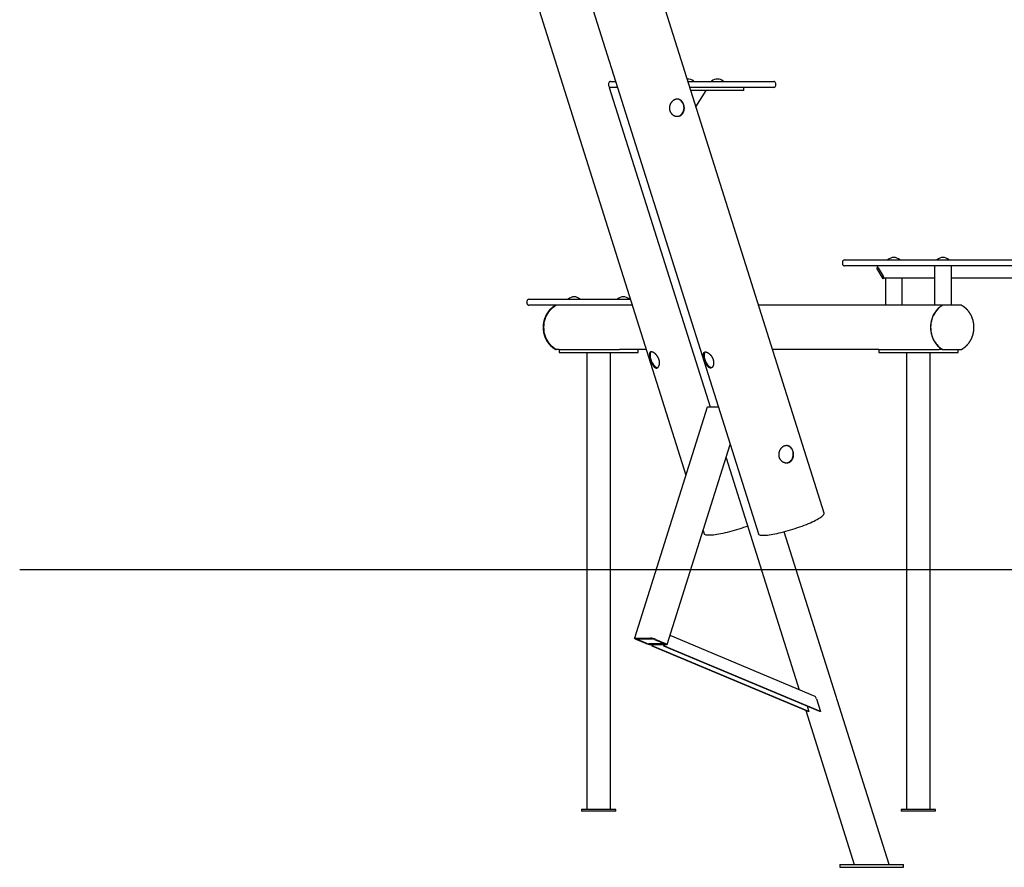
# Model space of a CAD drawing. Extents: x -9404 to 807, y -1780 to 1925.
# Drawn here: x -9404 to -7402, y -1771 to -47 of the extents above; entities that cross this region are included whole.
import ezdxf

# ---------------------------------------------------------------- set-up
doc = ezdxf.new("R2010")
doc.units = 0

msp = doc.modelspace()

# ---------------------------------------------------------------- linework, layer by layer
at = {"color": 7, "linetype": 'Continuous'}
for p, q in [((-8415.2, 536.1), (-7901.8, -1092.8)), ((-7768.3, -1050.7), (-8261.9, 515.4)), ((-8505.5, 473.3), (-8049.5, -973.2)), ((-8206.4, -176.7), (-8206.4, -180.7)), ((-8202.4, -172.7), (-8202.3, -172.7)), ((-8202.3, -172.7), (-8191.8, -172.7)), ((-8045, -172.7), (-8044.5, -172.7)), ((-8044.5, -172.7), (-8004.1, -172.7)), ((-8033.1, -172.5), (-8033.1, -172.4)), ((-8004.1, -172.7), (-7870.4, -172.7)), ((-7997.1, -172.4), (-7997.1, -172.5)), ((-7973.1, -172.5), (-7973.1, -172.4)), ((-7866.4, -180.7), (-7866.4, -176.7)), ((-8205.1, -184.7), (-8000.2, -834.7)), ((-8204.1, -184.7), (-8205.1, -184.7)), ((-8188, -184.7), (-8204.1, -184.7)), ((-8004.1, -184.7), (-8041.2, -184.7)), ((-7939.2, -190.7), (-8039.3, -190.7)), ((-8028.7, -224.4), (-8008.3, -190.7)), ((-7870.4, -184.7), (-8004.1, -184.7)), ((-7931.5, -190.7), (-7939.2, -190.7)), ((-7931.5, -190.7), (-7931.5, -184.7)), ((-7730.9, -539.7), (-7730.9, -543.7)), ((-7726.9, -535.7), (-7544.2, -535.7)), ((-7638.5, -535.4), (-7638.5, -535.5)), ((-7614.5, -535.5), (-7614.5, -535.4)), ((-7544.2, -535.7), (-6529.5, -535.7)), ((-7538.5, -535.4), (-7538.5, -535.5)), ((-7514.5, -535.5), (-7514.5, -535.4)), ((-7544.2, -547.7), (-7726.9, -547.7)), ((-7658.8, -550.7), (-7661.4, -552.2)), ((-7661.4, -552.2), (-7648.9, -573.9)), ((-7658.2, -551.7), (-7648.4, -568.7)), ((-6529.5, -547.7), (-7544.2, -547.7)), ((-7543.5, -547.7), (-7543.5, -627.7)), ((-7509.5, -627.7), (-7509.5, -547.7)), ((-7646.3, -572.4), (-7648.9, -573.9)), ((-7543.5, -572.7), (-7646.1, -572.7)), ((-7643.5, -572.7), (-7643.5, -627.7)), ((-7609.5, -627.7), (-7609.5, -572.7)), ((-6561.5, -572.7), (-7509.5, -572.7)), ((-8372.5, -619.7), (-8372.5, -623.7)), ((-8368.5, -615.7), (-8276.9, -615.7)), ((-8288.5, -615.4), (-8288.5, -615.5)), ((-8276.9, -615.7), (-8248.9, -615.7)), ((-8264.5, -615.5), (-8264.5, -615.4)), ((-8248.9, -615.7), (-8162.2, -615.7)), ((-8188.5, -615.4), (-8188.5, -615.5)), ((-8164.5, -615.5), (-8164.5, -615.4)), ((-8276.9, -627.7), (-8368.5, -627.7)), ((-8248.9, -627.7), (-8276.9, -627.7)), ((-8158.7, -627.7), (-8248.9, -627.7)), ((-8158.4, -627.7), (-8158.7, -627.7)), ((-7527.4, -627.7), (-7901.6, -627.7)), ((-7526.9, -627.7), (-7527.4, -627.7)), ((-8307, -717.7), (-8313.4, -717.7)), ((-8307, -717.7), (-8307, -723.7)), ((-8307, -717.7), (-8305.7, -717.7)), ((-8305.7, -717.7), (-8190.7, -717.7)), ((-8190.7, -717.7), (-8184.2, -717.7)), ((-8130, -717.7), (-8184.2, -717.7)), ((-8146, -723.7), (-8146, -717.7)), ((-7657, -717.7), (-7873.2, -717.7)), ((-7657, -717.7), (-7657, -723.7)), ((-7657, -717.7), (-7655.7, -717.7)), ((-7655.7, -717.7), (-7540.7, -717.7)), ((-7540.7, -717.7), (-7534.2, -717.7)), ((-7527.4, -717.7), (-7534.2, -717.7)), ((-7527.4, -717.7), (-7526.9, -717.7)), ((-7496, -723.7), (-7496, -717.7)), ((-8307, -723.7), (-8305.7, -723.7)), ((-8305.7, -723.7), (-8190.7, -723.7)), ((-8250.7, -723.7), (-8250.7, -1653.7)), ((-8202.4, -1653.7), (-8202.4, -723.7)), ((-8190.7, -723.7), (-8177, -723.7)), ((-8177, -723.7), (-8151, -723.7)), ((-8151, -723.7), (-8146, -723.7)), ((-7657, -723.7), (-7655.7, -723.7)), ((-7655.7, -723.7), (-7540.7, -723.7)), ((-7600.7, -723.7), (-7600.7, -1653.7)), ((-7552.4, -1653.7), (-7552.4, -723.7)), ((-7540.7, -723.7), (-7527, -723.7)), ((-7527, -723.7), (-7501, -723.7)), ((-7501, -723.7), (-7496, -723.7)), ((-8005.9, -835.1), (-8154, -1304.9)), ((-8004.8, -834.7), (-7983.1, -834.7)), ((-8087.3, -1317.9), (-7959, -911.2)), ((-7967.6, -938.2), (-7818.8, -1410.1)), ((-8014, -1085.7), (-8011.8, -1092.8)), ((-7636.1, -1765), (-7849.4, -1088.3)), ((-7786.7, -1423.6), (-8081.5, -1299.7)), ((-8152.9, -1304.6), (-8120.9, -1304.6)), ((-8130.9, -1315.5), (-8150.4, -1307.3)), ((-8148.9, -1306.3), (-8116.9, -1306.3)), ((-8128.4, -1315.5), (-8147.9, -1307.3)), ((-8092.4, -1316.6), (-8124.4, -1316.6)), ((-8088.4, -1318.3), (-8120.4, -1318.3)), ((-8117.7, -1320.9), (-8116.9, -1318.3)), ((-8116.4, -1320.9), (-8117.7, -1320.9)), ((-7800.4, -1454.2), (-8117.7, -1320.9)), ((-8115.6, -1318.3), (-8116.4, -1320.9)), ((-7799.2, -1454.2), (-8116.4, -1320.9)), ((-8112.9, -1307.3), (-8093.4, -1315.5)), ((-8110.4, -1307.3), (-8090.9, -1315.5)), ((-8093.9, -1320.9), (-8093.1, -1318.3)), ((-8092.7, -1320.9), (-8093.9, -1320.9)), ((-7776.7, -1454.2), (-8093.9, -1320.9)), ((-8091.9, -1318.3), (-8092.7, -1320.9)), ((-7775.4, -1454.2), (-8092.7, -1320.9)), ((-7783.5, -1428.4), (-7775.4, -1454.2)), ((-7805.6, -1452), (-7707, -1765)), ((-7802.6, -1443.3), (-7799.2, -1454.2)), ((-7799.2, -1454.2), (-7800.4, -1454.2)), ((-7775.4, -1454.2), (-7776.7, -1454.2)), ((-8261.5, -1653.7), (-8261.5, -1656.7)), ((-8209, -1653.7), (-8261.5, -1653.7)), ((-8209, -1656.7), (-8261.5, -1656.7)), ((-8191.5, -1653.7), (-8209, -1653.7)), ((-8191.5, -1656.7), (-8209, -1656.7)), ((-8191.5, -1656.7), (-8191.5, -1653.7)), ((-7611.5, -1653.7), (-7611.5, -1656.7)), ((-7541.5, -1653.7), (-7611.5, -1653.7)), ((-7541.5, -1656.7), (-7611.5, -1656.7)), ((-7541.5, -1656.7), (-7541.5, -1653.7)), ((-7736.5, -1765), (-7736.5, -1771)), ((-7736.5, -1765), (-7639, -1765)), ((-7736.5, -1771), (-7639, -1771)), ((-7639, -1765), (-7606.5, -1765)), ((-7639, -1771), (-7606.5, -1771)), ((-7606.5, -1771), (-7606.5, -1765))]:
    msp.add_line(p, q, dxfattribs=at)
msp.add_line((-9403.7, -1165), (806.9, -1165))
for points in [[(-8053.7, -219.6), (-8053.8, -219.2), (-8053.9, -218.9), (-8054.1, -218.5), (-8054.2, -218.1), (-8054.4, -217.8), (-8054.5, -217.4), (-8054.7, -217), (-8054.9, -216.7), (-8055, -216.3), (-8055.2, -216), (-8055.4, -215.7), (-8055.6, -215.3), (-8055.8, -215), (-8056, -214.7), (-8056.3, -214.4), (-8056.5, -214.1), (-8056.7, -213.8), (-8056.9, -213.5), (-8057.2, -213.2), (-8057.4, -212.9), (-8057.7, -212.7), (-8057.9, -212.4), (-8058.2, -212.1), (-8058.4, -211.9), (-8058.7, -211.6), (-8059, -211.4), (-8059.3, -211.2), (-8059.5, -211), (-8059.8, -210.8), (-8060.1, -210.6), (-8060.4, -210.4), (-8060.7, -210.2), (-8061, -210), (-8061.3, -209.9), (-8061.6, -209.7), (-8061.9, -209.5), (-8062.3, -209.4), (-8062.6, -209.3), (-8062.9, -209.2), (-8063.2, -209.1), (-8063.6, -209), (-8063.9, -208.9), (-8064.2, -208.8), (-8064.6, -208.7), (-8064.9, -208.7), (-8065.3, -208.6), (-8065.6, -208.6), (-8065.9, -208.5), (-8066.3, -208.5), (-8066.6, -208.5), (-8067, -208.5), (-8067.3, -208.5), (-8067.7, -208.5), (-8068, -208.6), (-8068.4, -208.6), (-8068.7, -208.7), (-8069, -208.7), (-8069.3, -208.8), (-8069.6, -208.9), (-8069.9, -208.9), (-8070.2, -209), (-8070.5, -209.1), (-8070.8, -209.2), (-8071.1, -209.3), (-8071.4, -209.4), (-8071.7, -209.5), (-8072, -209.7), (-8072.3, -209.8), (-8072.6, -209.9), (-8072.9, -210.1), (-8073.2, -210.2), (-8073.5, -210.4), (-8073.8, -210.6), (-8074.1, -210.7), (-8074.3, -210.9), (-8074.6, -211.1), (-8074.9, -211.3), (-8075.2, -211.5), (-8075.4, -211.7), (-8075.7, -211.9), (-8076, -212.1), (-8076.2, -212.4), (-8076.5, -212.6), (-8076.7, -212.8), (-8077, -213.1), (-8077.2, -213.3), (-8077.4, -213.5), (-8077.7, -213.8), (-8077.9, -214.1), (-8078.1, -214.3), (-8078.4, -214.6), (-8078.6, -214.9), (-8078.8, -215.2), (-8079, -215.4), (-8079.2, -215.7), (-8079.4, -216), (-8079.6, -216.3), (-8079.8, -216.6), (-8080, -216.9), (-8080.2, -217.2), (-8080.4, -217.6), (-8080.5, -217.9), (-8080.7, -218.2), (-8080.9, -218.5), (-8081, -218.9), (-8081.2, -219.2), (-8081.3, -219.5), (-8081.5, -219.9), (-8081.6, -220.2), (-8081.7, -220.6), (-8081.8, -220.9), (-8081.9, -221.3), (-8082, -221.6), (-8082.1, -222), (-8082.2, -222.3), (-8082.3, -222.7), (-8082.4, -223.1), (-8082.5, -223.4), (-8082.5, -223.8), (-8082.6, -224.2), (-8082.6, -224.5), (-8082.7, -224.9), (-8082.7, -225.3), (-8082.7, -225.7), (-8082.8, -226), (-8082.8, -226.4), (-8082.8, -226.8), (-8082.8, -227.1), (-8082.8, -227.5), (-8082.7, -227.9), (-8082.7, -228.2), (-8082.7, -228.6), (-8082.6, -229), (-8082.6, -229.3), (-8082.5, -229.7), (-8082.5, -230.1), (-8082.4, -230.4), (-8082.3, -230.8), (-8082.2, -231.1), (-8082.1, -231.5), (-8082, -231.8), (-8081.9, -232.2), (-8081.8, -232.5), (-8081.7, -232.8), (-8081.6, -233.2), (-8081.4, -233.5), (-8081.3, -233.8), (-8081.1, -234.1), (-8081, -234.5), (-8080.8, -234.8), (-8080.6, -235.1), (-8080.5, -235.4), (-8080.3, -235.7), (-8080.1, -236), (-8079.9, -236.3), (-8079.7, -236.6), (-8079.5, -236.9), (-8079.3, -237.1), (-8079.1, -237.4), (-8078.9, -237.7), (-8078.6, -237.9), (-8078.4, -238.2), (-8078.2, -238.5), (-8077.9, -238.7), (-8077.7, -239), (-8077.4, -239.2), (-8077.2, -239.4), (-8076.9, -239.7), (-8076.7, -239.9), (-8076.4, -240.1), (-8076.1, -240.3), (-8075.8, -240.5), (-8075.6, -240.7), (-8075.3, -240.9), (-8075, -241.1), (-8074.7, -241.3), (-8074.4, -241.4), (-8074.1, -241.6), (-8073.8, -241.8), (-8073.5, -241.9), (-8073.2, -242.1), (-8072.8, -242.2), (-8072.5, -242.4), (-8072.2, -242.5), (-8071.9, -242.6), (-8071.6, -242.7), (-8071.2, -242.8), (-8070.9, -242.9), (-8070.6, -243), (-8070.2, -243.1), (-8069.9, -243.2), (-8069.6, -243.2), (-8069.2, -243.3), (-8068.9, -243.4), (-8068.5, -243.4), (-8068.2, -243.4), (-8067.9, -243.5), (-8067.5, -243.5), (-8067.2, -243.5), (-8066.9, -243.5), (-8066.5, -243.5), (-8066.2, -243.5), (-8065.9, -243.5), (-8065.5, -243.5), (-8065.2, -243.4), (-8064.9, -243.4), (-8064.5, -243.3), (-8064.2, -243.3), (-8063.9, -243.2), (-8063.6, -243.1), (-8063.3, -243.1), (-8062.9, -243), (-8062.6, -242.9), (-8062.3, -242.8), (-8062, -242.7), (-8061.7, -242.6), (-8061.4, -242.4), (-8061.1, -242.3), (-8060.8, -242.2), (-8060.5, -242), (-8060.3, -241.9), (-8060, -241.7), (-8059.7, -241.6), (-8059.4, -241.4), (-8059.2, -241.2), (-8058.9, -241), (-8058.6, -240.9), (-8058.4, -240.7), (-8058.1, -240.5), (-8057.9, -240.3), (-8057.7, -240), (-8057.4, -239.8), (-8057.2, -239.6), (-8057, -239.4), (-8056.7, -239.1), (-8056.5, -238.9), (-8056.3, -238.6), (-8056.1, -238.4), (-8055.9, -238.1), (-8055.7, -237.9), (-8055.5, -237.6), (-8055.3, -237.3), (-8055.2, -237.1), (-8055, -236.8), (-8054.8, -236.5), (-8054.7, -236.2), (-8054.5, -235.9), (-8054.3, -235.6), (-8054.2, -235.3), (-8054.1, -235), (-8053.9, -234.7), (-8053.8, -234.4), (-8053.7, -234), (-8053.5, -233.7), (-8053.4, -233.4), (-8053.3, -233.1), (-8053.2, -232.7), (-8053.1, -232.4), (-8053, -232), (-8053, -231.7), (-8052.9, -231.4), (-8052.8, -231), (-8052.7, -230.6), (-8052.7, -230.3), (-8052.6, -229.9), (-8052.6, -229.6), (-8052.5, -229.2), (-8052.5, -228.8), (-8052.5, -228.5), (-8052.5, -228.1), (-8052.4, -227.8), (-8052.4, -227.4), (-8052.4, -227.1), (-8052.4, -226.7), (-8052.4, -226.4), (-8052.4, -226), (-8052.5, -225.7), (-8052.5, -225.3), (-8052.5, -225), (-8052.5, -224.6), (-8052.6, -224.3), (-8052.6, -224), (-8052.7, -223.7), (-8052.7, -223.3), (-8052.8, -223), (-8052.8, -222.7), (-8052.9, -222.4), (-8053, -222.1), (-8053, -221.8), (-8053.1, -221.5), (-8053.2, -221.2), (-8053.3, -220.9), (-8053.4, -220.6), (-8053.4, -220.3), (-8053.5, -220), (-8053.7, -219.6)], [(-8119.8, -722.7), (-8120, -722.7), (-8120.2, -722.7), (-8120.4, -722.7), (-8120.6, -722.8), (-8120.7, -722.8), (-8120.9, -722.8), (-8121.1, -722.9), (-8121.2, -723), (-8121.4, -723.1), (-8121.6, -723.1), (-8121.7, -723.2), (-8121.8, -723.3), (-8122, -723.5), (-8122.1, -723.6), (-8122.2, -723.7), (-8122.3, -723.8), (-8122.4, -724), (-8122.5, -724.1), (-8122.6, -724.3), (-8122.7, -724.5), (-8122.8, -724.6), (-8122.9, -724.8), (-8123, -725), (-8123, -725.2), (-8123.1, -725.4), (-8123.1, -725.6), (-8123.2, -725.8), (-8123.2, -726.1), (-8123.3, -726.3), (-8123.3, -726.5), (-8123.3, -726.8), (-8123.4, -727), (-8123.4, -727.3), (-8123.4, -727.6), (-8123.4, -727.8), (-8123.4, -728.1), (-8123.4, -728.4), (-8123.4, -728.7), (-8123.4, -729), (-8123.3, -729.3), (-8123.3, -729.6), (-8123.3, -729.9), (-8123.2, -730.3), (-8123.2, -730.6), (-8123.1, -730.9), (-8123.1, -731.3), (-8123, -731.6), (-8123, -732), (-8122.9, -732.3), (-8122.8, -732.7), (-8122.8, -733), (-8122.7, -733.4), (-8122.6, -733.8), (-8122.5, -734.2), (-8122.4, -734.5), (-8122.3, -734.9), (-8122.2, -735.2), (-8122.2, -735.5), (-8122.1, -735.9), (-8122, -736.2), (-8121.9, -736.6), (-8121.8, -736.9), (-8121.7, -737.2), (-8121.6, -737.6), (-8121.5, -737.9), (-8121.4, -738.3), (-8121.3, -738.6), (-8121.2, -738.9), (-8121, -739.3), (-8120.9, -739.6), (-8120.8, -740), (-8120.7, -740.3), (-8120.6, -740.7), (-8120.4, -741), (-8120.3, -741.3), (-8120.2, -741.7), (-8120.1, -742), (-8119.9, -742.4), (-8119.8, -742.7), (-8119.7, -743), (-8119.5, -743.4), (-8119.4, -743.7), (-8119.3, -744), (-8119.1, -744.3), (-8119, -744.7), (-8118.9, -745), (-8118.7, -745.3), (-8118.6, -745.6), (-8118.4, -745.9), (-8118.3, -746.2), (-8118.1, -746.5), (-8118, -746.9), (-8117.8, -747.2), (-8117.7, -747.5), (-8117.5, -747.8), (-8117.4, -748), (-8117.2, -748.3), (-8117.1, -748.6), (-8116.9, -748.9), (-8116.7, -749.2), (-8116.6, -749.5), (-8116.4, -749.7), (-8116.2, -750), (-8116.1, -750.3), (-8115.9, -750.5), (-8115.7, -750.8), (-8115.6, -751), (-8115.4, -751.3), (-8115.2, -751.5), (-8115.1, -751.7), (-8114.9, -752), (-8114.7, -752.2), (-8114.5, -752.4), (-8114.3, -752.6), (-8114.2, -752.8), (-8114, -753), (-8113.8, -753.2), (-8113.6, -753.4), (-8113.4, -753.5), (-8113.3, -753.7), (-8113.1, -753.9), (-8112.9, -754), (-8112.7, -754.2), (-8112.5, -754.3), (-8112.3, -754.5), (-8112.1, -754.6), (-8111.9, -754.7), (-8111.8, -754.8), (-8111.6, -754.9), (-8111.4, -755), (-8111.2, -755.1), (-8111, -755.2), (-8110.8, -755.2), (-8110.6, -755.3), (-8110.4, -755.4), (-8110.3, -755.4), (-8110.1, -755.4), (-8109.9, -755.5), (-8109.7, -755.5), (-8109.5, -755.5), (-8109.3, -755.5), (-8109.1, -755.5), (-8109, -755.5), (-8108.8, -755.5), (-8108.6, -755.5), (-8108.4, -755.5), (-8108.2, -755.4), (-8108.1, -755.4), (-8107.9, -755.3), (-8107.7, -755.3), (-8107.6, -755.2), (-8107.4, -755.1), (-8107.2, -755), (-8107.1, -754.9), (-8106.9, -754.8), (-8106.7, -754.7), (-8106.6, -754.6), (-8106.4, -754.5), (-8106.3, -754.4), (-8106.1, -754.2), (-8105.9, -754.1), (-8105.8, -754), (-8105.7, -753.8), (-8105.5, -753.7), (-8105.4, -753.5), (-8105.2, -753.3), (-8105.1, -753.1), (-8105, -752.9), (-8104.8, -752.8), (-8104.7, -752.6), (-8104.6, -752.4), (-8104.5, -752.1), (-8104.3, -751.9), (-8104.2, -751.7), (-8104.1, -751.5), (-8104, -751.2), (-8103.9, -751), (-8103.8, -750.7), (-8103.7, -750.5), (-8103.6, -750.2), (-8103.5, -750), (-8103.5, -749.7), (-8103.4, -749.4), (-8103.3, -749.2), (-8103.2, -748.9), (-8103.2, -748.6), (-8103.1, -748.3), (-8103.1, -748), (-8103, -747.7), (-8103, -747.4), (-8102.9, -747.1), (-8102.9, -746.8), (-8102.9, -746.5), (-8102.8, -746.1), (-8102.8, -745.8), (-8102.8, -745.5), (-8102.8, -745.2), (-8102.8, -744.8), (-8102.8, -744.5), (-8102.8, -744.2), (-8102.8, -743.8), (-8102.9, -743.5), (-8102.9, -743.1), (-8102.9, -742.8), (-8103, -742.4), (-8103, -742.1), (-8103, -741.7), (-8103.1, -741.4), (-8103.2, -741.1), (-8103.2, -740.7), (-8103.3, -740.4), (-8103.4, -740), (-8103.5, -739.7), (-8103.6, -739.3), (-8103.7, -739), (-8103.8, -738.6), (-8103.9, -738.3), (-8104, -737.9), (-8104.1, -737.6), (-8104.2, -737.3), (-8104.3, -736.9), (-8104.5, -736.6), (-8104.6, -736.3), (-8104.7, -735.9), (-8104.9, -735.6), (-8105, -735.3), (-8105.2, -734.9), (-8105.4, -734.6), (-8105.5, -734.3), (-8105.7, -734), (-8105.9, -733.7), (-8106, -733.3), (-8106.2, -733), (-8106.4, -732.7), (-8106.6, -732.4), (-8106.8, -732.1), (-8107, -731.8), (-8107.2, -731.5), (-8107.4, -731.2), (-8107.6, -731), (-8107.8, -730.7), (-8108, -730.4), (-8108.2, -730.1), (-8108.4, -729.8), (-8108.7, -729.6), (-8108.9, -729.3), (-8109.1, -729), (-8109.3, -728.8), (-8109.6, -728.5), (-8109.8, -728.3), (-8110, -728), (-8110.3, -727.8), (-8110.5, -727.5), (-8110.8, -727.3), (-8111, -727.1), (-8111.2, -726.9), (-8111.5, -726.6), (-8111.7, -726.4), (-8112, -726.2), (-8112.2, -726), (-8112.5, -725.8), (-8112.7, -725.6), (-8113, -725.4), (-8113.2, -725.2), (-8113.5, -725.1), (-8113.7, -724.9), (-8114, -724.7), (-8114.2, -724.6), (-8114.5, -724.4), (-8114.7, -724.3), (-8114.9, -724.1), (-8115.2, -724), (-8115.4, -723.9), (-8115.6, -723.8), (-8115.9, -723.7), (-8116.1, -723.5), (-8116.3, -723.4), (-8116.5, -723.4), (-8116.7, -723.3), (-8116.9, -723.2), (-8117.1, -723.1), (-8117.3, -723), (-8117.5, -723), (-8117.7, -722.9), (-8117.9, -722.9), (-8118.1, -722.8), (-8118.3, -722.8), (-8118.5, -722.8), (-8118.6, -722.7), (-8118.8, -722.7), (-8119, -722.7), (-8119.1, -722.7), (-8119.3, -722.7), (-8119.4, -722.7), (-8119.6, -722.7), (-8119.8, -722.7)], [(-8009.3, -722.7), (-8009.1, -722.7), (-8008.9, -722.7), (-8008.7, -722.7), (-8008.5, -722.8), (-8008.3, -722.8), (-8008, -722.8), (-8007.8, -722.9), (-8007.5, -723), (-8007.3, -723.1), (-8007, -723.1), (-8006.8, -723.2), (-8006.5, -723.3), (-8006.3, -723.5), (-8006, -723.6), (-8005.7, -723.7), (-8005.5, -723.8), (-8005.2, -724), (-8004.9, -724.1), (-8004.7, -724.3), (-8004.4, -724.5), (-8004.1, -724.6), (-8003.8, -724.8), (-8003.6, -725), (-8003.3, -725.2), (-8003, -725.4), (-8002.7, -725.6), (-8002.4, -725.8), (-8002.2, -726.1), (-8001.9, -726.3), (-8001.6, -726.5), (-8001.3, -726.8), (-8001, -727), (-8000.8, -727.3), (-8000.5, -727.6), (-8000.2, -727.8), (-7999.9, -728.1), (-7999.7, -728.4), (-7999.4, -728.7), (-7999.1, -729), (-7998.9, -729.3), (-7998.6, -729.6), (-7998.3, -729.9), (-7998.1, -730.3), (-7997.8, -730.6), (-7997.6, -730.9), (-7997.4, -731.3), (-7997.1, -731.6), (-7996.9, -732), (-7996.7, -732.3), (-7996.4, -732.7), (-7996.2, -733), (-7996, -733.4), (-7995.8, -733.8), (-7995.6, -734.2), (-7995.4, -734.5), (-7995.2, -734.9), (-7995.1, -735.2), (-7994.9, -735.5), (-7994.8, -735.9), (-7994.6, -736.2), (-7994.5, -736.6), (-7994.4, -736.9), (-7994.2, -737.2), (-7994.1, -737.6), (-7994, -737.9), (-7993.9, -738.3), (-7993.8, -738.6), (-7993.7, -738.9), (-7993.6, -739.3), (-7993.5, -739.6), (-7993.4, -740), (-7993.3, -740.3), (-7993.2, -740.7), (-7993.2, -741), (-7993.1, -741.3), (-7993.1, -741.7), (-7993, -742), (-7993, -742.4), (-7992.9, -742.7), (-7992.9, -743), (-7992.9, -743.4), (-7992.8, -743.7), (-7992.8, -744), (-7992.8, -744.3), (-7992.8, -744.7), (-7992.8, -745), (-7992.8, -745.3), (-7992.8, -745.6), (-7992.8, -745.9), (-7992.8, -746.2), (-7992.9, -746.5), (-7992.9, -746.9), (-7992.9, -747.2), (-7993, -747.5), (-7993, -747.8), (-7993.1, -748), (-7993.1, -748.3), (-7993.2, -748.6), (-7993.2, -748.9), (-7993.3, -749.2), (-7993.4, -749.5), (-7993.5, -749.7), (-7993.5, -750), (-7993.6, -750.3), (-7993.7, -750.5), (-7993.8, -750.8), (-7993.9, -751), (-7994, -751.3), (-7994.1, -751.5), (-7994.2, -751.7), (-7994.4, -752), (-7994.5, -752.2), (-7994.6, -752.4), (-7994.7, -752.6), (-7994.9, -752.8), (-7995, -753), (-7995.1, -753.2), (-7995.3, -753.4), (-7995.4, -753.5), (-7995.6, -753.7), (-7995.7, -753.9), (-7995.9, -754), (-7996, -754.2), (-7996.2, -754.3), (-7996.3, -754.5), (-7996.5, -754.6), (-7996.7, -754.7), (-7996.8, -754.8), (-7997, -754.9), (-7997.2, -755), (-7997.3, -755.1), (-7997.5, -755.2), (-7997.7, -755.2), (-7997.9, -755.3), (-7998, -755.4), (-7998.2, -755.4), (-7998.4, -755.4), (-7998.6, -755.5), (-7998.8, -755.5), (-7998.9, -755.5), (-7999.1, -755.5), (-7999.3, -755.5), (-7999.5, -755.5), (-7999.7, -755.5), (-7999.9, -755.5), (-8000, -755.5), (-8000.2, -755.4), (-8000.4, -755.4), (-8000.6, -755.3), (-8000.8, -755.3), (-8001, -755.2), (-8001.1, -755.1), (-8001.3, -755), (-8001.5, -754.9), (-8001.7, -754.8), (-8001.9, -754.7), (-8002.1, -754.6), (-8002.2, -754.5), (-8002.4, -754.4), (-8002.6, -754.2), (-8002.8, -754.1), (-8003, -754), (-8003.1, -753.8), (-8003.3, -753.7), (-8003.5, -753.5), (-8003.7, -753.3), (-8003.9, -753.1), (-8004, -752.9), (-8004.2, -752.8), (-8004.4, -752.6), (-8004.6, -752.4), (-8004.7, -752.1), (-8004.9, -751.9), (-8005.1, -751.7), (-8005.2, -751.5), (-8005.4, -751.2), (-8005.6, -751), (-8005.8, -750.7), (-8005.9, -750.5), (-8006.1, -750.2), (-8006.3, -750), (-8006.4, -749.7), (-8006.6, -749.4), (-8006.8, -749.2), (-8006.9, -748.9), (-8007.1, -748.6), (-8007.2, -748.3), (-8007.4, -748), (-8007.6, -747.7), (-8007.7, -747.4), (-8007.9, -747.1), (-8008, -746.8), (-8008.2, -746.5), (-8008.3, -746.1), (-8008.5, -745.8), (-8008.6, -745.5), (-8008.8, -745.2), (-8008.9, -744.8), (-8009.1, -744.5), (-8009.2, -744.2), (-8009.4, -743.8), (-8009.5, -743.5), (-8009.6, -743.1), (-8009.8, -742.8), (-8009.9, -742.4), (-8010, -742.1), (-8010.2, -741.7), (-8010.3, -741.4), (-8010.4, -741.1), (-8010.6, -740.7), (-8010.7, -740.4), (-8010.8, -740), (-8010.9, -739.7), (-8011, -739.3), (-8011.1, -739), (-8011.3, -738.6), (-8011.4, -738.3), (-8011.5, -737.9), (-8011.6, -737.6), (-8011.7, -737.3), (-8011.8, -736.9), (-8011.9, -736.6), (-8012, -736.3), (-8012.1, -735.9), (-8012.1, -735.6), (-8012.2, -735.3), (-8012.3, -734.9), (-8012.4, -734.6), (-8012.5, -734.3), (-8012.6, -734), (-8012.6, -733.7), (-8012.7, -733.3), (-8012.8, -733), (-8012.8, -732.7), (-8012.9, -732.4), (-8012.9, -732.1), (-8013, -731.8), (-8013, -731.5), (-8013.1, -731.2), (-8013.1, -731), (-8013.2, -730.7), (-8013.2, -730.4), (-8013.2, -730.1), (-8013.3, -729.8), (-8013.3, -729.6), (-8013.3, -729.3), (-8013.4, -729), (-8013.4, -728.8), (-8013.4, -728.5), (-8013.4, -728.3), (-8013.4, -728), (-8013.4, -727.8), (-8013.4, -727.5), (-8013.4, -727.3), (-8013.4, -727.1), (-8013.3, -726.9), (-8013.3, -726.6), (-8013.3, -726.4), (-8013.3, -726.2), (-8013.2, -726), (-8013.2, -725.8), (-8013.1, -725.6), (-8013.1, -725.4), (-8013, -725.2), (-8013, -725.1), (-8012.9, -724.9), (-8012.9, -724.7), (-8012.8, -724.6), (-8012.7, -724.4), (-8012.6, -724.3), (-8012.5, -724.1), (-8012.5, -724), (-8012.4, -723.9), (-8012.3, -723.8), (-8012.2, -723.7), (-8012.1, -723.5), (-8012, -723.4), (-8011.8, -723.4), (-8011.7, -723.3), (-8011.6, -723.2), (-8011.5, -723.1), (-8011.4, -723), (-8011.3, -723), (-8011.1, -722.9), (-8011, -722.9), (-8010.9, -722.8), (-8010.7, -722.8), (-8010.6, -722.8), (-8010.5, -722.7), (-8010.3, -722.7), (-8010.2, -722.7), (-8010, -722.7), (-8009.9, -722.7), (-8009.7, -722.7), (-8009.5, -722.7), (-8009.3, -722.7)], [(-7831.5, -924.4), (-7831.6, -924), (-7831.8, -923.6), (-7831.9, -923.3), (-7832.1, -922.9), (-7832.2, -922.5), (-7832.4, -922.2), (-7832.5, -921.8), (-7832.7, -921.5), (-7832.9, -921.1), (-7833.1, -920.8), (-7833.3, -920.4), (-7833.5, -920.1), (-7833.7, -919.8), (-7833.9, -919.5), (-7834.1, -919.1), (-7834.3, -918.8), (-7834.6, -918.5), (-7834.8, -918.3), (-7835, -918), (-7835.3, -917.7), (-7835.5, -917.4), (-7835.8, -917.2), (-7836, -916.9), (-7836.3, -916.7), (-7836.6, -916.4), (-7836.8, -916.2), (-7837.1, -916), (-7837.4, -915.7), (-7837.7, -915.5), (-7838, -915.3), (-7838.3, -915.1), (-7838.6, -915), (-7838.9, -914.8), (-7839.2, -914.6), (-7839.5, -914.5), (-7839.8, -914.3), (-7840.1, -914.2), (-7840.4, -914.1), (-7840.8, -913.9), (-7841.1, -913.8), (-7841.4, -913.7), (-7841.7, -913.6), (-7842.1, -913.6), (-7842.4, -913.5), (-7842.8, -913.4), (-7843.1, -913.4), (-7843.4, -913.3), (-7843.8, -913.3), (-7844.1, -913.3), (-7844.5, -913.3), (-7844.8, -913.3), (-7845.2, -913.3), (-7845.5, -913.3), (-7845.9, -913.4), (-7846.2, -913.4), (-7846.6, -913.4), (-7846.9, -913.5), (-7847.2, -913.6), (-7847.5, -913.6), (-7847.8, -913.7), (-7848.1, -913.8), (-7848.4, -913.9), (-7848.7, -914), (-7849, -914.1), (-7849.3, -914.2), (-7849.6, -914.3), (-7849.9, -914.4), (-7850.2, -914.6), (-7850.5, -914.7), (-7850.8, -914.9), (-7851.1, -915), (-7851.3, -915.2), (-7851.6, -915.3), (-7851.9, -915.5), (-7852.2, -915.7), (-7852.5, -915.9), (-7852.7, -916.1), (-7853, -916.3), (-7853.3, -916.5), (-7853.5, -916.7), (-7853.8, -916.9), (-7854.1, -917.1), (-7854.3, -917.4), (-7854.6, -917.6), (-7854.8, -917.8), (-7855.1, -918.1), (-7855.3, -918.3), (-7855.5, -918.6), (-7855.8, -918.8), (-7856, -919.1), (-7856.2, -919.4), (-7856.4, -919.6), (-7856.7, -919.9), (-7856.9, -920.2), (-7857.1, -920.5), (-7857.3, -920.8), (-7857.5, -921.1), (-7857.7, -921.4), (-7857.9, -921.7), (-7858, -922), (-7858.2, -922.3), (-7858.4, -922.6), (-7858.6, -923), (-7858.7, -923.3), (-7858.9, -923.6), (-7859, -924), (-7859.2, -924.3), (-7859.3, -924.6), (-7859.4, -925), (-7859.6, -925.3), (-7859.7, -925.7), (-7859.8, -926), (-7859.9, -926.4), (-7860, -926.8), (-7860.1, -927.1), (-7860.2, -927.5), (-7860.2, -927.8), (-7860.3, -928.2), (-7860.4, -928.6), (-7860.4, -928.9), (-7860.5, -929.3), (-7860.5, -929.7), (-7860.6, -930), (-7860.6, -930.4), (-7860.6, -930.8), (-7860.6, -931.2), (-7860.6, -931.5), (-7860.6, -931.9), (-7860.6, -932.3), (-7860.6, -932.6), (-7860.6, -933), (-7860.5, -933.4), (-7860.5, -933.7), (-7860.4, -934.1), (-7860.4, -934.5), (-7860.3, -934.8), (-7860.2, -935.2), (-7860.2, -935.5), (-7860.1, -935.9), (-7860, -936.2), (-7859.9, -936.6), (-7859.8, -936.9), (-7859.7, -937.3), (-7859.5, -937.6), (-7859.4, -937.9), (-7859.3, -938.3), (-7859.1, -938.6), (-7859, -938.9), (-7858.8, -939.2), (-7858.7, -939.5), (-7858.5, -939.9), (-7858.3, -940.2), (-7858.1, -940.5), (-7858, -940.8), (-7857.8, -941.1), (-7857.6, -941.3), (-7857.4, -941.6), (-7857.2, -941.9), (-7856.9, -942.2), (-7856.7, -942.4), (-7856.5, -942.7), (-7856.3, -943), (-7856, -943.2), (-7855.8, -943.5), (-7855.5, -943.7), (-7855.3, -944), (-7855, -944.2), (-7854.8, -944.4), (-7854.5, -944.6), (-7854.2, -944.9), (-7854, -945.1), (-7853.7, -945.3), (-7853.4, -945.5), (-7853.1, -945.7), (-7852.8, -945.9), (-7852.5, -946), (-7852.2, -946.2), (-7851.9, -946.4), (-7851.6, -946.5), (-7851.3, -946.7), (-7851, -946.8), (-7850.7, -947), (-7850.4, -947.1), (-7850, -947.2), (-7849.7, -947.4), (-7849.4, -947.5), (-7849.1, -947.6), (-7848.7, -947.7), (-7848.4, -947.8), (-7848.1, -947.9), (-7847.7, -947.9), (-7847.4, -948), (-7847.1, -948.1), (-7846.7, -948.1), (-7846.4, -948.2), (-7846.1, -948.2), (-7845.7, -948.2), (-7845.4, -948.3), (-7845, -948.3), (-7844.7, -948.3), (-7844.4, -948.3), (-7844, -948.3), (-7843.7, -948.3), (-7843.4, -948.2), (-7843, -948.2), (-7842.7, -948.2), (-7842.4, -948.1), (-7842.1, -948), (-7841.7, -948), (-7841.4, -947.9), (-7841.1, -947.8), (-7840.8, -947.8), (-7840.5, -947.7), (-7840.2, -947.6), (-7839.9, -947.5), (-7839.6, -947.3), (-7839.3, -947.2), (-7839, -947.1), (-7838.7, -946.9), (-7838.4, -946.8), (-7838.1, -946.7), (-7837.8, -946.5), (-7837.5, -946.3), (-7837.3, -946.2), (-7837, -946), (-7836.7, -945.8), (-7836.5, -945.6), (-7836.2, -945.4), (-7836, -945.2), (-7835.7, -945), (-7835.5, -944.8), (-7835.3, -944.6), (-7835, -944.4), (-7834.8, -944.1), (-7834.6, -943.9), (-7834.4, -943.7), (-7834.2, -943.4), (-7834, -943.2), (-7833.8, -942.9), (-7833.6, -942.7), (-7833.4, -942.4), (-7833.2, -942.1), (-7833, -941.8), (-7832.8, -941.6), (-7832.7, -941.3), (-7832.5, -941), (-7832.3, -940.7), (-7832.2, -940.4), (-7832, -940.1), (-7831.9, -939.8), (-7831.8, -939.5), (-7831.6, -939.1), (-7831.5, -938.8), (-7831.4, -938.5), (-7831.3, -938.2), (-7831.2, -937.8), (-7831.1, -937.5), (-7831, -937.2), (-7830.9, -936.8), (-7830.8, -936.5), (-7830.7, -936.1), (-7830.7, -935.8), (-7830.6, -935.4), (-7830.5, -935.1), (-7830.5, -934.7), (-7830.4, -934.3), (-7830.4, -934), (-7830.4, -933.6), (-7830.3, -933.3), (-7830.3, -932.9), (-7830.3, -932.5), (-7830.3, -932.2), (-7830.3, -931.8), (-7830.3, -931.5), (-7830.3, -931.1), (-7830.3, -930.8), (-7830.3, -930.4), (-7830.3, -930.1), (-7830.4, -929.7), (-7830.4, -929.4), (-7830.4, -929.1), (-7830.5, -928.7), (-7830.5, -928.4), (-7830.6, -928.1), (-7830.6, -927.8), (-7830.7, -927.5), (-7830.7, -927.2), (-7830.8, -926.9), (-7830.9, -926.6), (-7830.9, -926.3), (-7831, -926), (-7831.1, -925.7), (-7831.2, -925.4), (-7831.3, -925), (-7831.4, -924.7), (-7831.5, -924.4)]]:
    msp.add_lwpolyline(points, close=True, dxfattribs=at)
for points in [[(-8068.1, -243.5), (-8066.5, -243.4), (-8064.4, -243), (-8062.3, -242.2), (-8060.4, -241.1), (-8058.6, -239.6), (-8057, -237.9), (-8055.7, -236), (-8054.6, -233.8), (-8053.7, -231.5), (-8053.2, -229.1), (-8053, -226.6), (-8053.1, -224.1), (-8053.4, -221.7), (-8054.1, -219.3)], [(-7658.2, -551.7), (-7659.8, -548.9), (-7660.1, -548.4), (-7660.3, -548), (-7660.5, -547.8), (-7660.5, -547.7)], [(-7646.1, -572.7), (-7646.1, -572.7), (-7647.1, -571), (-7648.4, -568.7)], [(-8313.6, -627.7), (-8313.9, -627.9), (-8314.2, -628), (-8314.4, -628.1), (-8314.7, -628.3), (-8314.9, -628.4), (-8315.2, -628.5), (-8315.5, -628.7), (-8315.8, -628.9), (-8316, -629), (-8316.3, -629.2), (-8316.6, -629.4), (-8317, -629.6), (-8317.3, -629.8), (-8317.6, -630), (-8317.9, -630.2), (-8318.3, -630.5), (-8318.6, -630.7), (-8319, -631), (-8319.3, -631.2), (-8319.7, -631.5), (-8320.1, -631.8), (-8320.4, -632), (-8320.8, -632.3), (-8321.1, -632.6), (-8321.5, -632.9), (-8321.9, -633.2), (-8322.2, -633.5), (-8322.6, -633.8), (-8322.9, -634.1), (-8323.3, -634.4), (-8323.6, -634.8), (-8323.9, -635.1), (-8324.3, -635.4), (-8324.6, -635.7), (-8324.9, -636.1), (-8325.3, -636.4), (-8325.6, -636.7), (-8325.9, -637.1), (-8326.2, -637.4), (-8326.6, -637.8), (-8326.9, -638.1), (-8327.2, -638.5), (-8327.5, -638.9), (-8327.8, -639.2), (-8328.1, -639.6), (-8328.4, -640), (-8328.7, -640.3), (-8329, -640.7), (-8329.3, -641.1), (-8329.5, -641.5), (-8329.8, -641.9), (-8330.1, -642.3), (-8330.4, -642.7), (-8330.6, -643.1), (-8330.9, -643.5), (-8331.2, -643.9), (-8331.4, -644.3), (-8331.7, -644.7), (-8331.9, -645.1), (-8332.2, -645.5), (-8332.4, -645.9), (-8332.7, -646.4), (-8332.9, -646.8), (-8333.1, -647.2), (-8333.4, -647.6), (-8333.6, -648.1), (-8333.8, -648.5), (-8334, -648.9), (-8334.2, -649.4), (-8334.4, -649.8), (-8334.6, -650.3), (-8334.8, -650.7), (-8335, -651.1), (-8335.2, -651.6), (-8335.4, -652), (-8335.6, -652.5), (-8335.8, -653), (-8336, -653.4), (-8336.1, -653.9), (-8336.3, -654.3), (-8336.5, -654.8), (-8336.6, -655.3), (-8336.8, -655.7), (-8336.9, -656.2), (-8337.1, -656.7), (-8337.2, -657.2), (-8337.4, -657.6), (-8337.5, -658.1), (-8337.6, -658.6), (-8337.8, -659.1), (-8337.9, -659.5), (-8338, -660), (-8338.1, -660.5), (-8338.2, -661), (-8338.3, -661.5), (-8338.4, -662), (-8338.5, -662.4), (-8338.6, -662.9), (-8338.7, -663.4), (-8338.8, -663.9), (-8338.9, -664.4), (-8338.9, -664.9), (-8339, -665.4), (-8339.1, -665.9), (-8339.1, -666.4), (-8339.2, -666.9), (-8339.2, -667.4), (-8339.3, -667.9), (-8339.3, -668.4), (-8339.3, -668.9), (-8339.4, -669.4), (-8339.4, -669.9), (-8339.4, -670.4), (-8339.5, -670.9), (-8339.5, -671.4), (-8339.5, -671.9), (-8339.5, -672.4), (-8339.5, -672.9), (-8339.5, -673.4), (-8339.5, -673.9), (-8339.5, -674.4), (-8339.4, -674.9), (-8339.4, -675.4), (-8339.4, -675.9), (-8339.4, -676.4), (-8339.3, -676.9), (-8339.3, -677.4), (-8339.2, -677.9), (-8339.2, -678.4), (-8339.1, -678.9), (-8339.1, -679.4), (-8339, -679.9), (-8339, -680.4), (-8338.9, -680.8), (-8338.8, -681.3), (-8338.7, -681.8), (-8338.6, -682.3), (-8338.6, -682.8), (-8338.5, -683.3), (-8338.4, -683.8), (-8338.3, -684.3), (-8338.2, -684.8), (-8338, -685.3), (-8337.9, -685.7), (-8337.8, -686.2), (-8337.7, -686.7), (-8337.6, -687.2), (-8337.4, -687.7), (-8337.3, -688.2), (-8337.1, -688.6), (-8337, -689.1), (-8336.8, -689.6), (-8336.7, -690), (-8336.5, -690.5), (-8336.4, -691), (-8336.2, -691.5), (-8336, -691.9), (-8335.8, -692.4), (-8335.7, -692.8), (-8335.5, -693.3), (-8335.3, -693.8), (-8335.1, -694.2), (-8334.9, -694.7), (-8334.7, -695.1), (-8334.5, -695.6), (-8334.3, -696), (-8334.1, -696.4), (-8333.8, -696.9), (-8333.6, -697.3), (-8333.4, -697.8), (-8333.2, -698.2), (-8332.9, -698.6), (-8332.7, -699.1), (-8332.5, -699.5), (-8332.2, -699.9), (-8332, -700.3), (-8331.7, -700.7), (-8331.4, -701.2), (-8331.2, -701.6), (-8330.9, -702), (-8330.7, -702.4), (-8330.4, -702.8), (-8330.1, -703.2), (-8329.8, -703.6), (-8329.5, -704), (-8329.3, -704.4), (-8329, -704.8), (-8328.7, -705.1), (-8328.4, -705.5), (-8328.1, -705.9), (-8327.8, -706.3), (-8327.5, -706.6), (-8327.1, -707), (-8326.8, -707.4), (-8326.5, -707.7), (-8326.2, -708.1), (-8325.9, -708.4), (-8325.5, -708.8), (-8325.2, -709.1), (-8324.9, -709.5), (-8324.5, -709.8), (-8324.2, -710.1), (-8323.9, -710.5), (-8323.5, -710.8), (-8323.2, -711.1), (-8322.8, -711.4), (-8322.5, -711.8), (-8322.1, -712.1), (-8321.7, -712.4), (-8321.4, -712.7), (-8321, -713), (-8320.6, -713.3), (-8320.3, -713.5), (-8319.9, -713.8), (-8319.5, -714.1), (-8319.2, -714.4), (-8318.8, -714.6), (-8318.5, -714.9), (-8318.1, -715.1), (-8317.8, -715.4), (-8317.4, -715.6), (-8317.1, -715.8), (-8316.7, -716), (-8316.4, -716.2), (-8316, -716.4), (-8315.7, -716.6), (-8315.4, -716.8), (-8315, -717), (-8314.7, -717.2), (-8314.4, -717.4), (-8314, -717.5), (-8313.7, -717.7)], [(-8313.4, -717.7), (-8316.7, -715.7), (-8319.8, -713.3), (-8322.7, -710.7), (-8325.5, -707.7), (-8328, -704.5), (-8330.2, -701.1), (-8332.2, -697.4), (-8333.9, -693.6), (-8335.3, -689.6), (-8336.4, -685.5), (-8337.2, -681.3), (-8337.7, -677), (-8337.8, -672.7), (-8337.7, -668.4), (-8337.2, -664.2), (-8336.4, -660), (-8335.3, -655.8), (-8333.9, -651.9), (-8332.2, -648), (-8330.2, -644.4), (-8328, -640.9), (-8325.5, -637.7), (-8322.7, -634.8), (-8319.8, -632.1), (-8316.7, -629.8), (-8313.4, -627.7)], [(-7527.4, -627.7), (-7530.7, -629.8), (-7533.8, -632.1), (-7536.7, -634.8), (-7539.5, -637.7), (-7542, -640.9), (-7544.2, -644.4), (-7546.2, -648), (-7547.9, -651.9), (-7549.3, -655.8), (-7550.4, -660), (-7551.2, -664.2), (-7551.7, -668.4), (-7551.8, -672.7), (-7551.7, -677), (-7551.2, -681.3), (-7550.4, -685.5), (-7549.3, -689.6), (-7547.9, -693.6), (-7546.2, -697.4), (-7544.2, -701.1), (-7542, -704.5), (-7539.5, -707.7), (-7536.7, -710.7), (-7533.8, -713.3), (-7530.7, -715.7), (-7527.4, -717.7)], [(-7526.9, -627.7), (-7530.2, -629.7), (-7533.4, -632.1), (-7536.3, -634.7), (-7539.1, -637.7), (-7541.6, -640.9), (-7543.9, -644.3), (-7545.9, -647.9), (-7547.6, -651.8), (-7549, -655.8), (-7550.2, -659.9), (-7551, -664.1), (-7551.4, -668.4), (-7551.6, -672.7), (-7551.4, -677.1), (-7551, -681.3), (-7550.2, -685.6), (-7549, -689.7), (-7547.6, -693.7), (-7545.9, -697.5), (-7543.9, -701.2), (-7541.6, -704.6), (-7539.1, -707.8), (-7536.3, -710.7), (-7533.4, -713.4), (-7530.2, -715.7), (-7526.9, -717.7)], [(-7489.4, -627.7), (-7489.4, -627.7), (-7489.5, -627.7), (-7489.7, -627.7), (-7490.2, -627.7), (-7490.9, -627.7), (-7492, -627.7), (-7493.5, -627.7), (-7495.6, -627.7), (-7498.2, -627.7), (-7501.4, -627.7), (-7504.9, -627.7), (-7508.9, -627.7), (-7513.1, -627.7), (-7517.6, -627.7), (-7522.2, -627.7), (-7526.9, -627.7)], [(-7489.4, -717.7), (-7489.1, -717.6), (-7488.8, -717.4), (-7488.5, -717.3), (-7488.2, -717.1), (-7487.9, -716.9), (-7487.6, -716.8), (-7487.3, -716.6), (-7487, -716.4), (-7486.7, -716.2), (-7486.4, -716.1), (-7486.1, -715.8), (-7485.7, -715.6), (-7485.4, -715.4), (-7485.1, -715.2), (-7484.7, -715), (-7484.4, -714.7), (-7484, -714.5), (-7483.7, -714.2), (-7483.3, -713.9), (-7482.9, -713.7), (-7482.6, -713.4), (-7482.2, -713.1), (-7481.9, -712.8), (-7481.5, -712.5), (-7481.1, -712.2), (-7480.8, -711.9), (-7480.4, -711.6), (-7480.1, -711.3), (-7479.7, -711), (-7479.4, -710.7), (-7479.1, -710.3), (-7478.7, -710), (-7478.4, -709.7), (-7478.1, -709.3), (-7477.7, -709), (-7477.4, -708.7), (-7477.1, -708.3), (-7476.8, -708), (-7476.5, -707.6), (-7476.1, -707.3), (-7475.8, -706.9), (-7475.5, -706.5), (-7475.2, -706.2), (-7474.9, -705.8), (-7474.6, -705.4), (-7474.3, -705.1), (-7474, -704.7), (-7473.8, -704.3), (-7473.5, -703.9), (-7473.2, -703.5), (-7472.9, -703.1), (-7472.6, -702.7), (-7472.4, -702.3), (-7472.1, -701.9), (-7471.9, -701.5), (-7471.6, -701.1), (-7471.3, -700.7), (-7471.1, -700.3), (-7470.8, -699.9), (-7470.6, -699.5), (-7470.4, -699), (-7470.1, -698.6), (-7469.9, -698.2), (-7469.7, -697.8), (-7469.4, -697.3), (-7469.2, -696.9), (-7469, -696.5), (-7468.8, -696), (-7468.6, -695.6), (-7468.4, -695.1), (-7468.2, -694.7), (-7468, -694.2), (-7467.8, -693.8), (-7467.6, -693.3), (-7467.4, -692.9), (-7467.2, -692.4), (-7467.1, -692), (-7466.9, -691.5), (-7466.7, -691.1), (-7466.6, -690.6), (-7466.4, -690.1), (-7466.2, -689.7), (-7466.1, -689.2), (-7466, -688.7), (-7465.8, -688.2), (-7465.7, -687.8), (-7465.5, -687.3), (-7465.4, -686.8), (-7465.3, -686.3), (-7465.2, -685.8), (-7465, -685.4), (-7464.9, -684.9), (-7464.8, -684.4), (-7464.7, -683.9), (-7464.6, -683.4), (-7464.5, -682.9), (-7464.4, -682.4), (-7464.4, -682), (-7464.3, -681.5), (-7464.2, -681), (-7464.1, -680.5), (-7464.1, -680), (-7464, -679.5), (-7463.9, -679), (-7463.9, -678.5), (-7463.8, -678), (-7463.8, -677.5), (-7463.7, -677), (-7463.7, -676.5), (-7463.7, -676), (-7463.6, -675.5), (-7463.6, -675), (-7463.6, -674.5), (-7463.6, -674), (-7463.6, -673.5), (-7463.6, -673), (-7463.6, -672.5), (-7463.6, -672), (-7463.6, -671.5), (-7463.6, -671), (-7463.6, -670.5), (-7463.6, -670), (-7463.7, -669.5), (-7463.7, -669), (-7463.7, -668.5), (-7463.8, -668), (-7463.8, -667.5), (-7463.9, -667), (-7463.9, -666.5), (-7464, -666), (-7464.1, -665.5), (-7464.1, -665), (-7464.2, -664.5), (-7464.3, -664), (-7464.4, -663.5), (-7464.4, -663.1), (-7464.5, -662.6), (-7464.6, -662.1), (-7464.7, -661.6), (-7464.8, -661.1), (-7464.9, -660.6), (-7465, -660.1), (-7465.2, -659.6), (-7465.3, -659.2), (-7465.4, -658.7), (-7465.5, -658.2), (-7465.7, -657.7), (-7465.8, -657.2), (-7466, -656.8), (-7466.1, -656.3), (-7466.3, -655.8), (-7466.4, -655.3), (-7466.6, -654.9), (-7466.7, -654.4), (-7466.9, -653.9), (-7467.1, -653.5), (-7467.3, -653), (-7467.4, -652.5), (-7467.6, -652.1), (-7467.8, -651.6), (-7468, -651.2), (-7468.2, -650.7), (-7468.4, -650.3), (-7468.6, -649.8), (-7468.8, -649.4), (-7469, -648.9), (-7469.3, -648.5), (-7469.5, -648.1), (-7469.7, -647.6), (-7469.9, -647.2), (-7470.2, -646.8), (-7470.4, -646.3), (-7470.7, -645.9), (-7470.9, -645.5), (-7471.1, -645.1), (-7471.4, -644.7), (-7471.7, -644.2), (-7471.9, -643.8), (-7472.2, -643.4), (-7472.5, -643), (-7472.7, -642.6), (-7473, -642.2), (-7473.3, -641.8), (-7473.6, -641.4), (-7473.9, -641), (-7474.2, -640.7), (-7474.4, -640.3), (-7474.7, -639.9), (-7475, -639.5), (-7475.4, -639.1), (-7475.7, -638.8), (-7476, -638.4), (-7476.3, -638), (-7476.6, -637.7), (-7476.9, -637.3), (-7477.3, -637), (-7477.6, -636.6), (-7477.9, -636.3), (-7478.2, -635.9), (-7478.6, -635.6), (-7478.9, -635.3), (-7479.3, -634.9), (-7479.6, -634.6), (-7480, -634.3), (-7480.3, -634), (-7480.7, -633.7), (-7481, -633.4), (-7481.4, -633.1), (-7481.8, -632.8), (-7482.1, -632.5), (-7482.5, -632.2), (-7482.9, -631.9), (-7483.2, -631.6), (-7483.6, -631.3), (-7483.9, -631.1), (-7484.3, -630.8), (-7484.7, -630.6), (-7485, -630.3), (-7485.4, -630.1), (-7485.7, -629.9), (-7486, -629.6), (-7486.4, -629.4), (-7486.7, -629.2), (-7487, -629), (-7487.3, -628.9), (-7487.6, -628.7), (-7487.9, -628.5), (-7488.2, -628.4), (-7488.5, -628.2), (-7488.8, -628), (-7489.1, -627.9), (-7489.4, -627.7)], [(-8313.7, -717.7), (-8312.9, -717.7)], [(-7526.9, -717.7), (-7522.2, -717.7), (-7517.6, -717.7), (-7513.1, -717.7), (-7508.8, -717.7), (-7504.9, -717.7), (-7501.3, -717.7), (-7498.1, -717.7), (-7495.5, -717.7), (-7493.5, -717.7), (-7491.9, -717.7), (-7490.8, -717.7), (-7490.1, -717.7), (-7489.6, -717.7), (-7489.4, -717.7), (-7489.3, -717.7), (-7489.4, -717.7)], [(-8119.8, -722.6), (-8120.3, -723.1), (-8121.1, -724.3), (-8121.6, -725.7), (-8122, -727.3), (-8122.1, -729.2), (-8122.1, -731.3), (-8121.8, -733.5)], [(-8121.8, -733.5), (-8121.4, -735.8), (-8120.7, -738.1), (-8119.9, -740.5), (-8118.9, -742.8), (-8117.7, -745), (-8116.5, -747), (-8115.1, -748.9), (-8113.7, -750.5), (-8112.3, -751.9), (-8110.8, -753), (-8109.4, -753.9), (-8108, -754.3), (-8106.7, -754.5), (-8106.2, -754.5)], [(-8009.8, -722.6), (-8010.3, -723.1), (-8011.1, -724.3), (-8011.6, -725.7), (-8012, -727.3), (-8012.1, -729.2), (-8012.1, -731.3), (-8011.8, -733.5)], [(-8011.8, -733.5), (-8011.4, -735.8), (-8010.7, -738.1), (-8009.9, -740.5), (-8008.9, -742.8), (-8007.7, -745), (-8006.5, -747), (-8005.1, -748.9), (-8003.7, -750.5), (-8002.3, -751.9), (-8000.8, -753), (-7999.4, -753.9), (-7998, -754.3), (-7996.7, -754.5), (-7996.3, -754.5)], [(-8005.9, -835.1), (-8005.9, -834.9), (-8005.5, -834.8), (-8004.8, -834.7)], [(-7846, -948.3), (-7844.3, -948.2), (-7842.2, -947.7), (-7840.2, -946.9), (-7838.2, -945.8), (-7836.5, -944.4), (-7834.9, -942.7), (-7833.5, -940.8), (-7832.4, -938.6), (-7831.6, -936.3), (-7831.1, -933.9), (-7830.8, -931.4), (-7830.9, -928.9), (-7831.3, -926.4), (-7832, -924.1)], [(-7901.8, -1092.8), (-7901.4, -1093.5), (-7900.6, -1094.2), (-7899.6, -1094.7), (-7898.1, -1095.1), (-7896.4, -1095.4), (-7894.4, -1095.6), (-7892, -1095.7), (-7889.4, -1095.6), (-7886.4, -1095.4), (-7883.3, -1095.1), (-7879.8, -1094.7), (-7876.2, -1094.2), (-7872.3, -1093.5), (-7868.3, -1092.7), (-7864, -1091.9), (-7859.7, -1090.9), (-7855.2, -1089.8), (-7850.6, -1088.7), (-7845.9, -1087.4), (-7841.2, -1086.1), (-7836.4, -1084.7), (-7831.6, -1083.2), (-7826.9, -1081.7), (-7822.2, -1080.1), (-7817.5, -1078.5), (-7813, -1076.8), (-7808.5, -1075.1), (-7804.2, -1073.4), (-7800, -1071.7), (-7796.1, -1070), (-7792.3, -1068.3), (-7788.7, -1066.6), (-7785.4, -1065), (-7782.3, -1063.4), (-7779.5, -1061.8), (-7777, -1060.3), (-7774.8, -1058.8), (-7772.9, -1057.4), (-7771.3, -1056.1), (-7770, -1054.8), (-7769.1, -1053.6), (-7768.5, -1052.6), (-7768.2, -1051.6), (-7768.3, -1050.7), (-7768.3, -1050.7)], [(-7923.8, -1077.1), (-7927.5, -1078.5), (-7932.2, -1080.1), (-7936.9, -1081.7), (-7941.6, -1083.2), (-7946.4, -1084.7), (-7951.2, -1086.1), (-7955.9, -1087.4), (-7960.6, -1088.7), (-7965.2, -1089.8), (-7969.7, -1090.9), (-7974, -1091.9), (-7978.3, -1092.7), (-7982.3, -1093.5), (-7986.2, -1094.2), (-7989.8, -1094.7), (-7993.3, -1095.1), (-7996.4, -1095.4), (-7999.4, -1095.6), (-8002, -1095.7), (-8004.4, -1095.6), (-8006.4, -1095.4), (-8008.1, -1095.1), (-8009.6, -1094.7), (-8010.6, -1094.2), (-8011.4, -1093.5), (-8011.8, -1092.8)], [(-8150.4, -1307.3), (-8151.6, -1306.8), (-8152.6, -1306.3), (-8153.4, -1305.8), (-8153.8, -1305.4), (-8154.1, -1305), (-8154, -1304.8), (-8153.6, -1304.6), (-8152.9, -1304.6)], [(-8147.9, -1307.3), (-8148.4, -1307.1), (-8148.7, -1306.9), (-8149, -1306.7), (-8149.2, -1306.6), (-8149.3, -1306.5), (-8149.2, -1306.4), (-8149.1, -1306.3), (-8148.9, -1306.3)], [(-8093.4, -1315.5), (-8092.9, -1315.7), (-8092.6, -1315.9), (-8092.3, -1316.1), (-8092.1, -1316.3), (-8092, -1316.4), (-8092.1, -1316.5), (-8092.2, -1316.5), (-8092.4, -1316.6)], [(-8090.9, -1315.5), (-8089.7, -1316.1), (-8088.7, -1316.6), (-8087.9, -1317), (-8087.5, -1317.5), (-8087.2, -1317.8), (-8087.3, -1318.1), (-8087.7, -1318.2), (-8088.4, -1318.3)]]:
    msp.add_lwpolyline(points, dxfattribs=at)
for centre, radius, start, end in [((-8202.4, -176.7), 4, 90, 180), ((-8045.1, -185.7), 18, 48.5496, 94.7832), ((-8033.3, -172.5), 0.25, 270, 0), ((-8033.3, -172.4), 0.25, 0, 48.5496), ((-7996.8, -172.4), 0.25, 131.4504, 180), ((-7996.8, -172.5), 0.25, 180, 270), ((-7985.1, -185.7), 18, 48.5496, 131.4504), ((-7973.3, -172.5), 0.25, 270, 0), ((-7973.3, -172.4), 0.25, 0, 48.5496), ((-7870.4, -176.7), 4, 0, 90), ((-8202.4, -180.7), 4, 180, 270), ((-7870.4, -180.7), 4, 270, 0), ((-8068.9, -223.9), 15.5, 17.3278, 83.6667), ((-7726.9, -539.7), 4, 90, 180), ((-7638.3, -535.4), 0.25, 131.4504, 180), ((-7638.3, -535.5), 0.25, 180, 270), ((-7626.5, -548.7), 18, 48.5496, 131.4504), ((-7614.8, -535.5), 0.25, 270, 0), ((-7614.8, -535.4), 0.25, 0, 48.5496), ((-7538.3, -535.4), 0.25, 131.4504, 180), ((-7538.3, -535.5), 0.25, 180, 270), ((-7526.5, -548.7), 18, 48.5496, 131.4504), ((-7514.8, -535.5), 0.25, 270, 0), ((-7514.8, -535.4), 0.25, 0, 48.5496), ((-7726.9, -543.7), 4, 180, 270), ((-8368.5, -619.7), 4, 90, 180), ((-8288.3, -615.4), 0.25, 131.4504, 180), ((-8288.3, -615.5), 0.25, 180, 270), ((-8276.5, -628.7), 18, 48.5496, 131.4504), ((-8264.8, -615.5), 0.25, 270, 0), ((-8264.8, -615.4), 0.25, 0, 48.5496), ((-8188.3, -615.4), 0.25, 131.4504, 180), ((-8188.3, -615.5), 0.25, 180, 270), ((-8176.5, -628.7), 18, 48.5496, 131.4504), ((-8164.8, -615.5), 0.25, 270, 0), ((-8164.8, -615.4), 0.25, 0, 48.5496), ((-8368.5, -623.7), 4, 180, 270), ((-7846.7, -928.7), 15.5, 17.3276, 83.667), ((-8117.1, -1284.3), 34.1, 246.2507, 264.5656), ((-8123.2, -1303.8), 12.8, 246.2509, 264.5651), ((-8124.2, -1338.6), 34.1, 66.251, 84.5654), ((-8118.1, -1319), 12.8, 66.2516, 84.5648)]:
    msp.add_arc(centre, radius, start, end, dxfattribs=at)
msp.add_ellipse((-7785.5, -1428.4), major_axis=(-1.8, 4.86), ratio=0.365001, start_param=4.578044, end_param=5.953883, dxfattribs=at)

doc.saveas('drawing.dxf')
